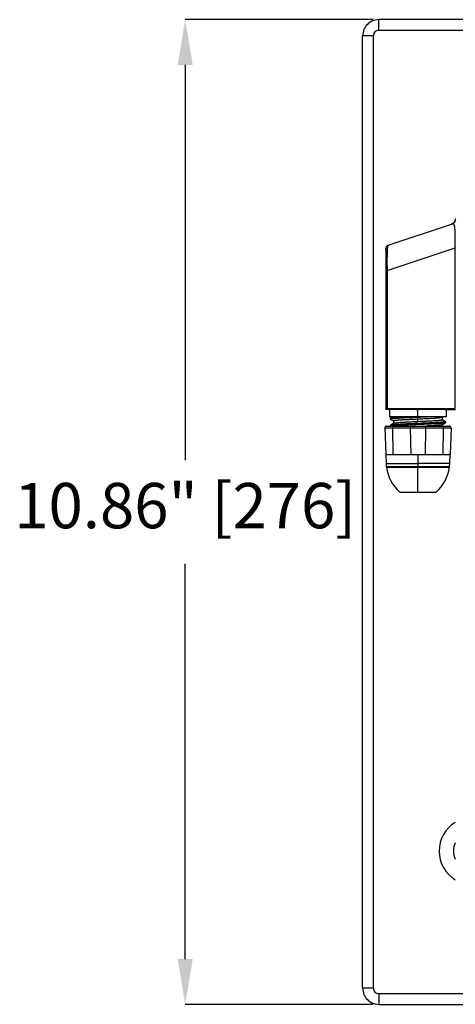
# Model space of a CAD drawing. Units: inches. Extents: x 0 to 233, y 0 to 50.
# Drawn here: x 38 to 42, y 20 to 31 of the extents above; entities that cross this region are included whole.
import ezdxf

# ---------------------------------------------------------------- set-up
doc = ezdxf.new("R2010")
doc.units = ezdxf.units.IN
doc.header["$MEASUREMENT"] = 0
doc.header["$PDSIZE"] = -1
doc.styles.add('Arial', font='ARIALUNI.ttf')
doc.dimstyles.new('Atlas', dxfattribs={"dimtxt": 0.5, "dimasz": 0.5, "dimexe": 0, "dimexo": 0.0625, "dimgap": 0.25, "dimtad": 0, "dimtih": 1, "dimtoh": 1, "dimrnd": 1e-09, "dimzin": 12, "dimdsep": 46, "dimtxsty": 'Arial', "dimcen": 0.09, "dimadec": 0, "dimazin": 3, "dimtfac": 1, "dimtofl": 0, "dimtmove": 0, "dimatfit": 3, "dimfxl": 1, "dimfrac": 1, "dimtolj": 1, "dimtzin": 12, "dimarcsym": 0})

# ---------------------------------------------------------------- blocks, each defined once
blk = doc.blocks.new('_D_3')
at = {"color": 0, "lineweight": -2, "ltscale": 4, "transparency": 16777216}
for p, q in [((41.536, 30.986), (39.461, 30.986)), ((39.461, 30.486), (39.461, 26.125)), ((39.461, 20.623), (39.461, 24.984)), ((41.536, 20.123), (39.461, 20.123))]:
    blk.add_line(p, q, dxfattribs=at)
at = {"color": 0, "ltscale": 4, "transparency": 16777216}
for points in [[(39.378, 30.486), (39.544, 30.486), (39.461, 30.986)], [(39.378, 20.623), (39.544, 20.623), (39.461, 20.123)]]:
    blk.add_solid(points, dxfattribs=at)
at = {"layer": 'Defpoints', "color": 0, "ltscale": 4, "transparency": 16777216}
for p in [(41.598, 30.986), (39.461, 20.123), (41.598, 20.123)]:
    blk.add_point(p, dxfattribs=at)
at = {"color": 0, "ltscale": 4, "transparency": 16777216, "insert": (39.461, 25.875), "char_height": 0.5, "attachment_point": 2, "style": 'Arial'}
blk.add_mtext('\\A1;10.86" [276]', dxfattribs=at)

msp = doc.modelspace()

# ---------------------------------------------------------------- linework, layer by layer
at = {"ltscale": 4}
for p, q in [((41.598, 30.867), (41.598, 30.986)), ((43.39, 30.986), (41.598, 30.986)), ((43.39, 30.867), (41.598, 30.867)), ((41.539, 30.808), (41.421, 30.808)), ((41.421, 20.301), (41.421, 30.808)), ((41.539, 20.301), (41.539, 30.808)), ((41.704, 28.498), (42.414, 28.735)), ((41.69, 28.218), (42.431, 28.465)), ((41.704, 28.498), (41.704, 28.498)), ((42.431, 28.465), (42.44, 28.468)), ((42.44, 28.468), (42.44, 26.697)), ((41.677, 28.214), (41.677, 26.692)), ((41.69, 28.218), (41.69, 28.22)), ((41.69, 28.214), (41.69, 26.692)), ((41.677, 26.688), (41.677, 26.692)), ((41.677, 26.688), (41.72, 26.688)), ((42.031, 26.691), (41.69, 26.692)), ((41.717, 26.688), (41.717, 26.603)), ((42.44, 26.697), (42.031, 26.691)), ((42.031, 26.687), (42.031, 26.691)), ((42.031, 26.603), (42.031, 26.687)), ((42.445, 26.682), (42.343, 26.682)), ((42.346, 26.603), (42.346, 26.682)), ((42.031, 26.603), (41.717, 26.603)), ((41.725, 26.587), (41.725, 26.581)), ((41.725, 26.587), (41.725, 26.58)), ((41.725, 26.508), (41.725, 26.503)), ((41.761, 26.558), (41.761, 26.531)), ((41.837, 26.601), (41.837, 26.598)), ((41.837, 26.522), (41.837, 26.519)), ((42.346, 26.603), (42.031, 26.603)), ((42.031, 26.55), (42.031, 26.578)), ((42.226, 26.54), (42.226, 26.536)), ((42.324, 26.554), (42.291, 26.574)), ((42.302, 26.57), (42.302, 26.598)), ((42.335, 26.55), (42.302, 26.57)), ((42.302, 26.503), (42.302, 26.519)), ((42.337, 26.548), (42.337, 26.542)), ((42.337, 26.541), (42.337, 26.546)), ((41.666, 26.483), (41.75, 26.483)), ((41.666, 26.483), (41.676, 26.189)), ((41.686, 26.503), (41.76, 26.503)), ((41.75, 26.483), (41.947, 26.483)), ((41.75, 26.483), (41.755, 26.189)), ((41.76, 26.503), (41.957, 26.503)), ((41.947, 26.483), (42.116, 26.483)), ((41.947, 26.483), (41.952, 26.189)), ((41.957, 26.503), (42.106, 26.503)), ((42.106, 26.503), (42.303, 26.503)), ((42.116, 26.483), (42.11, 26.189)), ((42.116, 26.483), (42.312, 26.483)), ((42.303, 26.503), (42.377, 26.503)), ((42.312, 26.483), (42.307, 26.189)), ((42.312, 26.483), (42.397, 26.483)), ((42.397, 26.483), (42.386, 26.189)), ((41.676, 26.189), (41.68, 26.09)), ((41.676, 26.189), (41.755, 26.189)), ((41.755, 26.189), (41.854, 26.189)), ((41.854, 26.189), (41.952, 26.189)), ((41.952, 26.189), (42.11, 26.189)), ((42.031, 26.189), (42.031, 26.09)), ((42.11, 26.189), (42.209, 26.189)), ((42.209, 26.189), (42.307, 26.189)), ((42.307, 26.189), (42.386, 26.189)), ((42.383, 26.09), (42.386, 26.189)), ((41.68, 26.09), (42.031, 26.09)), ((42.031, 26.09), (42.031, 26.051)), ((42.383, 26.09), (42.031, 26.09)), ((41.683, 26.051), (41.683, 26.05)), ((42.031, 26.051), (41.683, 26.051)), ((41.683, 26.05), (42.031, 26.05)), ((42.38, 26.051), (42.031, 26.051)), ((42.031, 26.05), (42.031, 26.051)), ((42.031, 26.05), (42.38, 26.05)), ((42.031, 25.775), (42.031, 26.05)), ((42.38, 26.05), (42.38, 26.051)), ((41.83, 25.775), (42.031, 25.775)), ((42.031, 25.775), (42.232, 25.775)), ((41.539, 20.301), (41.421, 20.301)), ((41.598, 20.241), (41.598, 20.123)), ((41.598, 20.241), (43.39, 20.241)), ((41.598, 20.123), (43.39, 20.123))]:
    msp.add_line(p, q, dxfattribs=at)
at = {"ltscale": 4, "flags": 128}
for points in [[(41.76, 26.503), (41.758, 26.503), (41.756, 26.502), (41.754, 26.5), (41.753, 26.497), (41.752, 26.494), (41.751, 26.491), (41.75, 26.487), (41.75, 26.483)], [(41.957, 26.503), (41.955, 26.503), (41.953, 26.502), (41.951, 26.5), (41.95, 26.497), (41.949, 26.494), (41.948, 26.491), (41.947, 26.487), (41.947, 26.483)], [(42.106, 26.503), (42.108, 26.503), (42.11, 26.502), (42.111, 26.5), (42.113, 26.497), (42.114, 26.494), (42.115, 26.491), (42.115, 26.487), (42.116, 26.483)], [(42.303, 26.503), (42.305, 26.503), (42.306, 26.502), (42.308, 26.5), (42.31, 26.497), (42.311, 26.494), (42.312, 26.491), (42.312, 26.487), (42.312, 26.483)]]:
    msp.add_lwpolyline(points, dxfattribs=at)
at = {"ltscale": 16}
for centre, radius, start, end in [((41.686, 26.484), 0.0197, 90, 182), ((42.377, 26.484), 0.0197, 358, 90), ((42.108, 26.105), 0.428, 182, 187.2946), ((41.955, 26.105), 0.428, 352.7054, 358), ((42.116, 26.105), 0.436, 187.3511, 229.197), ((41.947, 26.105), 0.436, 310.803, 352.6489), ((42.634, 21.815), 0.369, 121.1546, 239.0935), ((42.634, 21.815), 0.211, 154.6921, 205.4176)]:
    msp.add_arc(centre, radius, start, end, dxfattribs=at)
at = {"ltscale": 4}
for points in [[(41.598, 30.986), (41.575, 30.983), (41.529, 30.978), (41.47, 30.937), (41.429, 30.878), (41.424, 30.832), (41.421, 30.808)], [(41.598, 30.867), (41.59, 30.867), (41.575, 30.865), (41.555, 30.851), (41.542, 30.832), (41.54, 30.816), (41.539, 30.808)], [(41.704, 28.498), (41.7, 28.497), (41.693, 28.493), (41.684, 28.484), (41.678, 28.473), (41.677, 28.465), (41.677, 28.461)], [(41.677, 28.214), (41.677, 28.214), (41.677, 28.214), (41.68, 28.214), (41.684, 28.214), (41.688, 28.214), (41.69, 28.214)], [(41.677, 26.692), (41.677, 26.692), (41.677, 26.692), (41.68, 26.692), (41.684, 26.692), (41.688, 26.692), (41.69, 26.692)], [(41.421, 20.301), (41.424, 20.277), (41.429, 20.231), (41.47, 20.172), (41.529, 20.131), (41.575, 20.126), (41.598, 20.123)], [(41.539, 20.301), (41.54, 20.293), (41.542, 20.277), (41.555, 20.258), (41.575, 20.244), (41.59, 20.242), (41.598, 20.241)]]:
    msp.add_open_spline(points, degree=3, dxfattribs=at)
for points, knots in [([(42.445, 28.788), (42.444, 28.783), (42.443, 28.772), (42.436, 28.756), (42.423, 28.74), (42.411, 28.735), (42.404, 28.732)], [0, 0, 0, 0, 0.2088371, 0.4451639, 0.708911, 1, 1, 1, 1]), ([(42.414, 28.735), (42.42, 28.737), (42.427, 28.74), (42.432, 28.745), (42.432, 28.745)], [0, 0, 0, 0, 0.869627, 1, 1, 1, 1]), ([(42.414, 28.735), (42.417, 28.735), (42.422, 28.735), (42.429, 28.724), (42.434, 28.702), (42.438, 28.67), (42.44, 28.628), (42.441, 28.579), (42.441, 28.525), (42.44, 28.487), (42.44, 28.468)], [0, 0, 0, 0, 0.1249829, 0.2499142, 0.3748627, 0.4998885, 0.6249731, 0.7500637, 0.875093, 1, 1, 1, 1]), ([(42.432, 28.745), (42.436, 28.749), (42.441, 28.753), (42.444, 28.758), (42.445, 28.759)], [0, 0, 0, 0, 0.825443, 1, 1, 1, 1]), ([(41.677, 28.448), (41.677, 28.452), (41.677, 28.462), (41.677, 28.461), (41.677, 28.461)], [0, 0, 0, 0, 0.437985, 1, 1, 1, 1]), ([(41.704, 28.498), (41.704, 28.498), (41.703, 28.498), (41.703, 28.498), (41.702, 28.497), (41.7, 28.495), (41.698, 28.489), (41.695, 28.473), (41.692, 28.446), (41.691, 28.41), (41.69, 28.369), (41.689, 28.322), (41.69, 28.272), (41.69, 28.238), (41.69, 28.22)], [0, 0, 0, 0, 0.012846, 0.022903, 0.040781, 0.072469, 0.128619, 0.255986, 0.38119, 0.505811, 0.629451, 0.752664, 0.876212, 1, 1, 1, 1]), ([(41.677, 28.451), (41.677, 28.448), (41.677, 28.442), (41.677, 28.425), (41.677, 28.403), (41.678, 28.372), (41.678, 28.33), (41.678, 28.279), (41.678, 28.24), (41.678, 28.22)], [0, 0, 0, 0, 0.134286, 0.22999, 0.345661, 0.479908, 0.634074, 0.807059, 1, 1, 1, 1]), ([(41.677, 28.22), (41.677, 28.219), (41.677, 28.217), (41.677, 28.215), (41.677, 28.214)], [0, 0, 0, 0, 0.559935, 1, 1, 1, 1]), ([(41.677, 28.22), (41.677, 28.22), (41.677, 28.22), (41.68, 28.22), (41.684, 28.22), (41.688, 28.22), (41.69, 28.22)], [0, 0, 0, 0, 0.247118, 0.499976, 0.752847, 1, 1, 1, 1]), ([(41.69, 28.214), (41.69, 28.215), (41.69, 28.216), (41.69, 28.218), (41.69, 28.218)], [0, 0, 0, 0, 0.535503, 1, 1, 1, 1]), ([(41.72, 26.688), (41.723, 26.688), (41.73, 26.688), (41.752, 26.689), (41.783, 26.689), (41.822, 26.689), (41.868, 26.689), (41.919, 26.689), (41.974, 26.688), (42.012, 26.687), (42.031, 26.687)], [0, 0, 0, 0, 0.125193, 0.2506143, 0.3754184, 0.4999943, 0.6245712, 0.7493775, 0.8747805, 1, 1, 1, 1]), ([(42.343, 26.682), (42.339, 26.683), (42.331, 26.683), (42.302, 26.684), (42.265, 26.685), (42.222, 26.686), (42.174, 26.686), (42.126, 26.687), (42.078, 26.687), (42.047, 26.687), (42.031, 26.687)], [0, 0, 0, 0, 0.149012, 0.29117, 0.426469, 0.554907, 0.676481, 0.79119, 0.89903, 1, 1, 1, 1]), ([(41.727, 26.581), (41.726, 26.581), (41.725, 26.58), (41.726, 26.58), (41.726, 26.58)], [0, 0, 0, 0, 0.7895, 1, 1, 1, 1]), ([(41.726, 26.509), (41.726, 26.509), (41.725, 26.508), (41.726, 26.508), (41.728, 26.508)], [0, 0, 0, 0, 0.083866, 1, 1, 1, 1]), ([(41.962, 26.603), (41.944, 26.603), (41.909, 26.601), (41.861, 26.599), (41.819, 26.597), (41.783, 26.595), (41.754, 26.592), (41.735, 26.59), (41.726, 26.588), (41.726, 26.587), (41.726, 26.587)], [0, 0, 0, 0, 0.132683, 0.265275, 0.39781, 0.530467, 0.663125, 0.795661, 0.928252, 1, 1, 1, 1]), ([(42.101, 26.603), (42.08, 26.603), (42.039, 26.601), (41.975, 26.598), (41.914, 26.596), (41.858, 26.593), (41.81, 26.591), (41.77, 26.588), (41.742, 26.585), (41.727, 26.583), (41.727, 26.582), (41.727, 26.581)], [0, 0, 0, 0, 0.1144658, 0.228562, 0.3441772, 0.4587184, 0.5727609, 0.6883526, 0.8029706, 0.9169646, 1, 1, 1, 1]), ([(42.177, 26.603), (42.158, 26.603), (42.119, 26.602), (42.055, 26.598), (41.988, 26.595), (41.921, 26.593), (41.86, 26.59), (41.807, 26.587), (41.766, 26.584), (41.739, 26.581), (41.726, 26.579), (41.728, 26.577), (41.73, 26.577)], [0, 0, 0, 0, 0.095852, 0.196781, 0.299575, 0.403494, 0.509087, 0.615403, 0.721327, 0.826314, 0.929956, 1, 1, 1, 1]), ([(41.729, 26.579), (41.729, 26.579), (41.728, 26.579), (41.728, 26.578), (41.727, 26.578), (41.727, 26.578), (41.727, 26.578)], [0, 0, 0, 0, 0.24347, 0.550675, 0.833489, 1, 1, 1, 1]), ([(41.727, 26.577), (41.727, 26.577), (41.728, 26.577), (41.728, 26.577), (41.728, 26.577)], [0, 0, 0, 0, 0.981339, 1, 1, 1, 1]), ([(41.751, 26.604), (41.751, 26.604), (41.75, 26.603), (41.748, 26.602), (41.746, 26.601), (41.744, 26.6), (41.741, 26.598), (41.734, 26.594), (41.73, 26.592), (41.728, 26.591)], [0, 0, 0, 0, 0.051719, 0.118367, 0.18078, 0.24379, 0.312309, 0.48045, 1, 1, 1, 1]), ([(41.728, 26.577), (41.734, 26.573), (41.745, 26.567), (41.756, 26.561), (41.761, 26.558)], [0, 0, 0, 0, 0.5510584, 1, 1, 1, 1]), ([(42.337, 26.541), (42.332, 26.54), (42.324, 26.537), (42.28, 26.534), (42.218, 26.53), (42.14, 26.526), (42.053, 26.523), (41.965, 26.519), (41.883, 26.516), (41.812, 26.512), (41.76, 26.508), (41.729, 26.505), (41.728, 26.503), (41.728, 26.502)], [0, 0, 0, 0, 0.093024, 0.186034, 0.279241, 0.372889, 0.466671, 0.558928, 0.651777, 0.743959, 0.837596, 0.930657, 1, 1, 1, 1]), ([(41.762, 26.532), (41.756, 26.528), (41.745, 26.522), (41.733, 26.515), (41.728, 26.512)], [0, 0, 0, 0, 0.497283, 1, 1, 1, 1]), ([(41.761, 26.531), (41.755, 26.528), (41.744, 26.522), (41.733, 26.515), (41.728, 26.512)], [0, 0, 0, 0, 0.4783249, 1, 1, 1, 1]), ([(41.729, 26.591), (41.729, 26.591), (41.729, 26.592), (41.737, 26.593), (41.753, 26.595), (41.777, 26.597), (41.808, 26.599), (41.844, 26.601), (41.872, 26.603), (41.886, 26.603)], [0, 0, 0, 0, 0.03617, 0.196804, 0.357365, 0.51806, 0.678804, 0.839426, 1, 1, 1, 1]), ([(42.337, 26.546), (42.332, 26.545), (42.324, 26.543), (42.28, 26.539), (42.218, 26.536), (42.14, 26.532), (42.054, 26.529), (41.966, 26.525), (41.883, 26.521), (41.812, 26.518), (41.76, 26.514), (41.731, 26.511), (41.73, 26.509), (41.729, 26.509)], [0, 0, 0, 0, 0.09534, 0.19072, 0.286089, 0.38144, 0.476835, 0.57216, 0.667572, 0.762884, 0.8583, 0.953617, 1, 1, 1, 1]), ([(42.335, 26.55), (42.331, 26.549), (42.322, 26.546), (42.279, 26.543), (42.218, 26.539), (42.14, 26.536), (42.055, 26.532), (41.966, 26.528), (41.884, 26.525), (41.813, 26.521), (41.761, 26.518), (41.733, 26.515), (41.731, 26.513), (41.731, 26.512)], [0, 0, 0, 0, 0.094961, 0.190332, 0.285618, 0.380659, 0.47626, 0.571021, 0.666846, 0.76146, 0.857335, 0.952004, 1, 1, 1, 1]), ([(42.335, 26.537), (42.333, 26.537), (42.33, 26.535), (42.316, 26.533), (42.295, 26.531), (42.274, 26.53), (42.257, 26.529), (42.243, 26.528), (42.226, 26.527), (42.205, 26.526), (42.181, 26.525), (42.159, 26.524), (42.142, 26.523), (42.128, 26.522), (42.11, 26.522), (42.088, 26.521), (42.065, 26.52), (42.041, 26.519), (42.015, 26.518), (41.986, 26.516), (41.962, 26.515), (41.943, 26.515), (41.929, 26.514), (41.917, 26.514), (41.905, 26.513), (41.892, 26.513), (41.878, 26.512), (41.865, 26.511), (41.854, 26.511), (41.843, 26.51), (41.831, 26.509), (41.82, 26.509), (41.811, 26.508), (41.802, 26.508), (41.793, 26.507), (41.781, 26.506), (41.77, 26.505), (41.758, 26.505), (41.752, 26.504), (41.749, 26.503)], [0, 0, 0, 0, 0.049374, 0.114923, 0.177824, 0.223921, 0.246924, 0.272336, 0.300161, 0.330397, 0.369757, 0.400503, 0.422619, 0.436089, 0.456417, 0.489068, 0.518275, 0.542176, 0.577743, 0.61114, 0.648409, 0.666188, 0.683886, 0.701506, 0.713626, 0.731367, 0.75472, 0.770492, 0.787087, 0.804504, 0.822742, 0.841803, 0.861689, 0.865258, 0.892868, 0.913284, 0.938714, 0.969156, 1, 1, 1, 1]), ([(42.031, 26.578), (42.013, 26.577), (41.977, 26.575), (41.937, 26.573), (41.911, 26.572), (41.895, 26.571), (41.875, 26.57), (41.855, 26.569), (41.837, 26.568), (41.824, 26.567), (41.814, 26.566), (41.798, 26.565), (41.785, 26.564), (41.775, 26.562), (41.769, 26.561), (41.764, 26.56), (41.761, 26.559), (41.761, 26.559), (41.761, 26.558)], [0, 0, 0, 0, 0.129053, 0.253536, 0.296013, 0.329291, 0.38398, 0.460065, 0.506154, 0.557595, 0.595547, 0.626726, 0.751263, 0.792879, 0.833747, 0.901036, 0.952355, 1, 1, 1, 1]), ([(42.031, 26.55), (42.016, 26.55), (41.99, 26.548), (41.954, 26.547), (41.928, 26.545), (41.909, 26.544), (41.895, 26.544), (41.879, 26.543), (41.86, 26.542), (41.832, 26.54), (41.808, 26.538), (41.787, 26.536), (41.777, 26.535), (41.772, 26.534), (41.769, 26.534), (41.767, 26.533), (41.763, 26.533), (41.763, 26.532), (41.762, 26.532)], [0, 0, 0, 0, 0.109694, 0.199342, 0.268923, 0.318421, 0.347826, 0.391791, 0.45598, 0.527666, 0.663671, 0.74223, 0.832212, 0.861227, 0.874872, 0.898687, 0.935289, 1, 1, 1, 1]), ([(42.287, 26.593), (42.287, 26.593), (42.285, 26.593), (42.28, 26.592), (42.272, 26.592), (42.263, 26.591), (42.249, 26.59), (42.23, 26.588), (42.208, 26.587), (42.182, 26.585), (42.147, 26.583), (42.104, 26.581), (42.066, 26.579), (42.042, 26.578), (42.031, 26.578)], [0, 0, 0, 0, 0.010429, 0.062664, 0.114899, 0.167133, 0.230232, 0.350098, 0.42962, 0.499669, 0.653595, 0.788304, 0.903778, 1, 1, 1, 1]), ([(42.302, 26.57), (42.3, 26.569), (42.297, 26.567), (42.28, 26.565), (42.262, 26.563), (42.24, 26.561), (42.215, 26.56), (42.194, 26.558), (42.177, 26.557), (42.164, 26.557), (42.152, 26.556), (42.139, 26.555), (42.127, 26.555), (42.092, 26.553), (42.059, 26.552), (42.031, 26.55)], [0, 0, 0, 0, 0.172759, 0.259343, 0.350278, 0.44719, 0.524682, 0.604718, 0.641793, 0.671059, 0.706159, 0.738634, 0.771106, 0.803575, 1, 1, 1, 1]), ([(42.286, 26.515), (42.279, 26.514), (42.266, 26.512), (42.231, 26.509), (42.184, 26.506), (42.146, 26.505), (42.123, 26.503)], [0, 0, 0, 0, 0.226123, 0.488863, 0.695428, 1, 1, 1, 1]), ([(42.287, 26.593), (42.29, 26.595), (42.295, 26.598), (42.3, 26.602), (42.303, 26.604)], [0, 0, 0, 0, 0.502917, 1, 1, 1, 1]), ([(42.287, 26.515), (42.292, 26.518), (42.303, 26.524), (42.313, 26.531), (42.318, 26.534)], [0, 0, 0, 0, 0.498825, 1, 1, 1, 1]), ([(42.302, 26.598), (42.304, 26.599), (42.307, 26.601), (42.311, 26.603), (42.313, 26.603)], [0, 0, 0, 0, 0.5599966, 1, 1, 1, 1]), ([(42.302, 26.519), (42.308, 26.522), (42.319, 26.528), (42.33, 26.535), (42.335, 26.537)], [0, 0, 0, 0, 0.560009, 1, 1, 1, 1]), ([(42.337, 26.548), (42.337, 26.548), (42.337, 26.549), (42.336, 26.55), (42.336, 26.551), (42.335, 26.551), (42.335, 26.551)], [0, 0, 0, 0, 0.249544, 0.484841, 0.728214, 1, 1, 1, 1]), ([(42.335, 26.537), (42.335, 26.538), (42.336, 26.538), (42.336, 26.539), (42.337, 26.54), (42.337, 26.54), (42.337, 26.541)], [0, 0, 0, 0, 0.268853, 0.511809, 0.748491, 1, 1, 1, 1])]:
    msp.add_open_spline(points, degree=3, knots=knots, dxfattribs=at)

# ---------------------------------------------------------------- dimensions: what is measured, and where the dimension line sits
dim = msp.add_linear_dim(base=(39.461, 20.123), p1=(41.598, 30.986), p2=(41.598, 20.123), angle=90, dimstyle='Atlas', override={"dimpost": '"'}, dxfattribs=at)
dim.commit()
dim.dimension.update_dxf_attribs({"geometry": '_D_3', "text_midpoint": (39.461, 25.554), "dimtype": 160})

doc.saveas('drawing.dxf')
